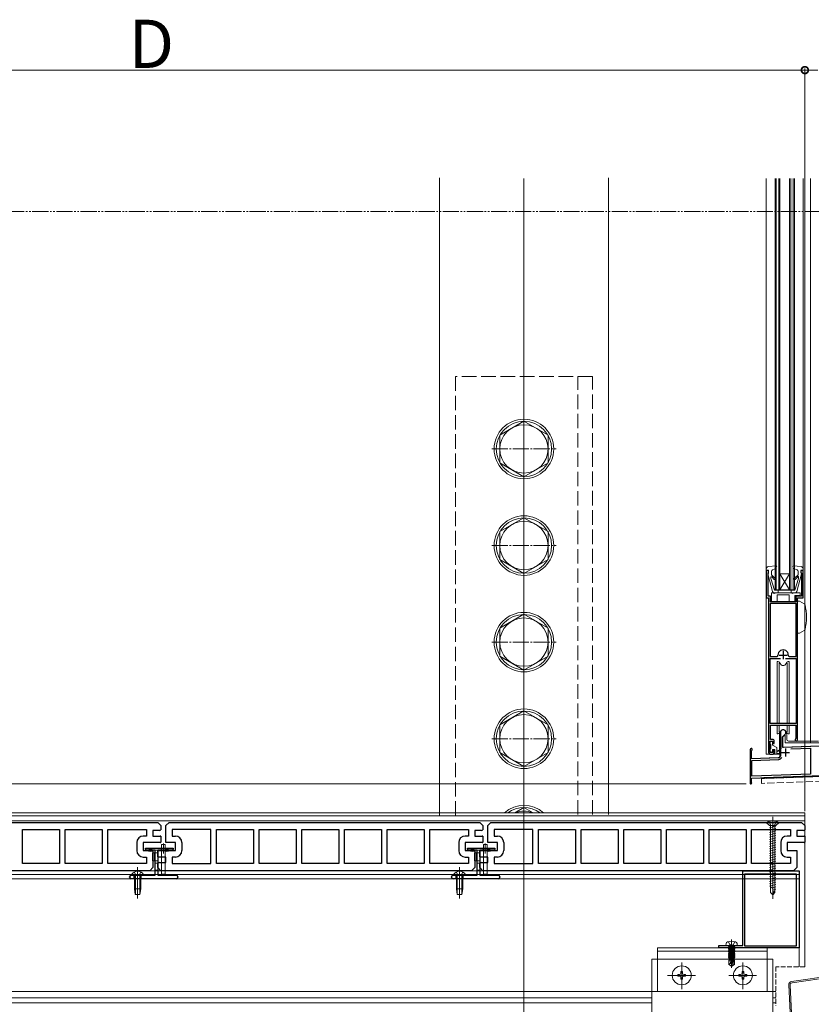
# Model space of a CAD drawing. Extents: x 0 to 4110, y 0 to 6413.
# Drawn here: x 2805 to 3297, y 3028 to 3639 of the extents above; entities that cross this region are included whole.
import ezdxf

# ---------------------------------------------------------------- set-up
doc = ezdxf.new("R2010")
doc.units = 0
for name, pattern in [('YCENTER_1', [13, 10, -1, 1, -1]), ('YDIVIDE_1', [15, 10, -1, 1, -1, 1, -1]), ('YHIDDEN_1', [4, 3, -1])]:
    doc.linetypes.add(name, pattern=pattern)
for name, color, linetype, lineweight in [('YKK_11', 7, 'CONTINUOUS', 30), ('YKK_12', 2, 'CONTINUOUS', 13), ('YKK_13', 4, 'CONTINUOUS', 13), ('YKK_D', 6, 'CONTINUOUS', 13), ('YSS_K', 3, 'CONTINUOUS', 13)]:
    doc.layers.add(name, color=color, linetype=linetype, lineweight=lineweight)
doc.styles.get("Standard").update_dxf_attribs({"font": 'txt', "bigfont": 'BIGFONT'})

msp = doc.modelspace()

# ---------------------------------------------------------------- linework, layer by layer
at = {"layer": 'YKK_11', "color": 0, "linetype": 'ByBlock', "lineweight": -2, "ltscale": 0.5}
for p, q in [((3270, 3297.24), (3268.5, 3297.24)), ((3268.5, 3297.24), (3268.5, 3280.24)), ((3270, 3296.04), (3270, 3297.24)), ((3291.5, 3297.24), (3290, 3297.24)), ((3290, 3297.24), (3290, 3296.04)), ((3291.5, 3280.24), (3291.5, 3297.24)), ((3269.6, 3295.55), (3269.76, 3295.75)), ((3269.6, 3281.34), (3269.6, 3295.55)), ((3269.76, 3295.75), (3270, 3296.04)), ((3290, 3296.04), (3290.24, 3295.75)), ((3290.24, 3295.75), (3290.4, 3295.55)), ((3290.4, 3295.55), (3290.4, 3281.34)), ((3268.5, 3280.24), (3270, 3280.24)), ((3271.1, 3281.34), (3269.6, 3281.34)), ((3270, 3280.24), (3270, 3184.24)), ((3271.1, 3277.74), (3271.1, 3281.34)), ((3290.4, 3281.34), (3286.9, 3281.34)), ((3286.9, 3281.34), (3286.9, 3277.74)), ((3288, 3192.04), (3288, 3280.24)), ((3288, 3280.24), (3291.5, 3280.24)), ((3287, 3276.74), (3271, 3276.74)), ((3271, 3276.74), (3271, 3243.74)), ((3286.9, 3277.74), (3271.1, 3277.74)), ((3287, 3243.74), (3287, 3276.74)), ((3287, 3243.74), (3287, 3276.74)), ((3271, 3243.74), (3275, 3243.74)), ((3271, 3202.24), (3271, 3242.64)), ((3271, 3242.64), (3277.45, 3242.64)), ((3280.55, 3242.64), (3287, 3242.64)), ((3280.55, 3242.64), (3287, 3242.64)), ((3282.99, 3243.74), (3287, 3243.74)), ((3287, 3242.64), (3287, 3202.24)), ((3287, 3202.24), (3271, 3202.24)), ((3271.1, 3192.24), (3271.1, 3201.24)), ((3271.1, 3201.24), (3286.9, 3201.24)), ((3286.9, 3201.24), (3286.9, 3192.96)), ((3277.3, 3196.54), (3277.3, 3191.5)), ((3278.6, 3193.94), (3280.7, 3196.04)), ((3278.6, 3187.29), (3278.6, 3193.94)), ((3280.7, 3196.04), (3280.7, 3196.54)), ((3271, 3184.24), (3271, 3191.24)), ((3271, 3191.24), (3272.5, 3191.24)), ((3272.5, 3192.24), (3271.1, 3192.24)), ((3272.5, 3191.24), (3272.5, 3189.74)), ((3272.5, 3189.74), (3273.5, 3189.74)), ((3273.5, 3189.74), (3273.5, 3191.24)), ((3277.3, 3191.5), (3277.42, 3191.32)), ((3277.42, 3190.77), (3277.3, 3190.58)), ((3277.3, 3190.58), (3277.3, 3181.86)), ((3277.42, 3191.32), (3277.42, 3190.77)), ((3307.57, 3188.3), (3278.6, 3187.29)), ((3283.81, 3186.47), (3296, 3186.89)), ((3283.81, 3186.47), (3296, 3186.89)), ((3286.9, 3192.96), (3286.76, 3192.71)), ((3296, 3186.89), (3296, 3170.65)), ((3258.5, 3186.04), (3258.5, 3165.24)), ((3259.4, 3185.18), (3259.55, 3185.44)), ((3259.4, 3180.27), (3259.4, 3185.18)), ((3276.33, 3180.87), (3259.4, 3180.27)), ((3272.5, 3184.24), (3271, 3184.24)), ((3271, 3183.24), (3272.5, 3183.24)), ((3273.5, 3185.74), (3272.5, 3185.74)), ((3272.5, 3185.74), (3272.5, 3184.24)), ((3273.5, 3184.24), (3273.5, 3185.74)), ((3259.5, 3179.28), (3276.37, 3179.87)), ((3259.5, 3169.38), (3259.5, 3179.28)), ((3259.4, 3168.27), (3330.5, 3170.76)), ((3296, 3170.65), (3259.5, 3169.38)), ((3259.4, 3165.63), (3259.4, 3168.27)), ((3259.44, 3165.48), (3259.4, 3165.63)), ((2697.5, 3140.74), (2890.5, 3140.74)), ((2890.5, 3140.74), (2892.5, 3138.74)), ((2892.5, 3138.74), (2892.5, 3136.12)), ((2895.5, 3138.74), (2897.5, 3140.74)), ((2895.5, 3128.24), (2895.5, 3138.74)), ((2897.5, 3140.74), (3090.5, 3140.74)), ((3090.5, 3140.74), (3092.5, 3138.74)), ((3092.5, 3138.74), (3092.5, 3136.12)), ((3095.5, 3138.74), (3097.5, 3140.74)), ((3095.5, 3128.24), (3095.5, 3138.74)), ((3097.5, 3140.74), (3290.5, 3140.74)), ((3290.5, 3140.74), (3292.5, 3138.74)), ((3292.5, 3138.74), (3292.5, 3136.12)), ((2806.45, 3115.24), (2806.45, 3136.24)), ((2806.45, 3136.24), (2829.55, 3136.24)), ((2829.55, 3136.24), (2829.55, 3115.24)), ((2832.95, 3115.24), (2832.95, 3136.24)), ((2832.95, 3136.24), (2856.05, 3136.24)), ((2856.05, 3136.24), (2856.05, 3115.24)), ((2859.45, 3115.24), (2859.45, 3136.24)), ((2859.45, 3136.24), (2883.5, 3136.24)), ((2883.5, 3132.24), (2881.5, 3132.24)), ((2883.5, 3136.24), (2883.5, 3132.24)), ((2891.5, 3135.74), (2887.5, 3135.74)), ((2887.5, 3135.74), (2887.5, 3132.24)), ((2887.5, 3132.24), (2892, 3132.24)), ((2892.5, 3132.11), (2892.5, 3128.38)), ((2923.55, 3136.24), (2899.5, 3136.24)), ((2899.5, 3136.24), (2899.5, 3132.24)), ((2923.55, 3136.24), (2899.5, 3136.24)), ((2899.5, 3132.24), (2901.5, 3132.24)), ((2923.55, 3115.24), (2923.55, 3136.24)), ((2926.95, 3115.24), (2926.95, 3136.24)), ((2926.95, 3136.24), (2950.05, 3136.24)), ((2950.05, 3136.24), (2950.05, 3115.24)), ((2953.45, 3115.24), (2953.45, 3136.24)), ((2953.45, 3136.24), (2976.55, 3136.24)), ((2976.55, 3136.24), (2976.55, 3115.24)), ((2979.95, 3115.24), (2979.95, 3136.24)), ((2979.95, 3136.24), (3003.05, 3136.24)), ((3003.05, 3136.24), (3003.05, 3115.24)), ((3006.45, 3115.24), (3006.45, 3136.24)), ((3006.45, 3136.24), (3029.55, 3136.24)), ((3029.55, 3136.24), (3029.55, 3115.24)), ((3032.95, 3115.24), (3032.95, 3136.24)), ((3032.95, 3136.24), (3056.05, 3136.24)), ((3056.05, 3136.24), (3056.05, 3115.24)), ((3059.45, 3115.24), (3059.45, 3136.24)), ((3059.45, 3136.24), (3083.5, 3136.24)), ((3083.5, 3132.24), (3081.5, 3132.24)), ((3083.5, 3136.24), (3083.5, 3132.24)), ((3091.5, 3135.74), (3087.5, 3135.74)), ((3087.5, 3135.74), (3087.5, 3132.24)), ((3087.5, 3132.24), (3092, 3132.24)), ((3092.5, 3132.11), (3092.5, 3128.38)), ((3123.55, 3136.24), (3099.5, 3136.24)), ((3099.5, 3136.24), (3099.5, 3132.24)), ((3123.55, 3136.24), (3099.5, 3136.24)), ((3099.5, 3132.24), (3101.5, 3132.24)), ((3123.55, 3115.24), (3123.55, 3136.24)), ((3126.95, 3115.24), (3126.95, 3136.24)), ((3126.95, 3136.24), (3150.05, 3136.24)), ((3150.05, 3136.24), (3150.05, 3115.24)), ((3153.45, 3115.24), (3153.45, 3136.24)), ((3153.45, 3136.24), (3176.55, 3136.24)), ((3176.55, 3136.24), (3176.55, 3115.24)), ((3179.95, 3115.24), (3179.95, 3136.24)), ((3179.95, 3136.24), (3203.05, 3136.24)), ((3203.05, 3136.24), (3203.05, 3115.24)), ((3206.45, 3115.24), (3206.45, 3136.24)), ((3206.45, 3136.24), (3229.55, 3136.24)), ((3229.55, 3136.24), (3229.55, 3115.24)), ((3232.95, 3115.24), (3232.95, 3136.24)), ((3232.95, 3136.24), (3256.05, 3136.24)), ((3256.05, 3136.24), (3256.05, 3115.24)), ((3259.45, 3115.24), (3259.45, 3136.24)), ((3259.45, 3136.24), (3283.5, 3136.24)), ((3283.5, 3132.24), (3281.5, 3132.24)), ((3283.5, 3136.24), (3283.5, 3132.24)), ((3291.5, 3135.74), (3287.5, 3135.74)), ((3287.5, 3135.74), (3287.5, 3132.24)), ((3287.5, 3132.24), (3292, 3132.24)), ((3292.5, 3132.11), (3292.5, 3128.38)), ((2877.5, 3128.24), (2877.5, 3123.24)), ((2892, 3128.24), (2881.5, 3128.24)), ((2881.5, 3128.24), (2881.5, 3123.24)), ((2901.5, 3128.24), (2895.5, 3128.24)), ((2901.5, 3123.24), (2901.5, 3128.24)), ((2905.5, 3128.24), (2905.5, 3123.24)), ((3077.5, 3128.24), (3077.5, 3123.24)), ((3092, 3128.24), (3081.5, 3128.24)), ((3081.5, 3128.24), (3081.5, 3123.24)), ((3101.5, 3128.24), (3095.5, 3128.24)), ((3101.5, 3123.24), (3101.5, 3128.24)), ((3105.5, 3128.24), (3105.5, 3123.24)), ((3277.5, 3128.24), (3277.5, 3123.24)), ((3292, 3128.24), (3281.5, 3128.24)), ((3281.5, 3128.24), (3281.5, 3123.24)), ((2881.5, 3123.24), (2887.5, 3123.24)), ((2887.5, 3123.24), (2887.5, 3112.74)), ((2890.5, 3119.38), (2890.5, 3123.11)), ((2891, 3123.24), (2901.5, 3123.24)), ((3081.5, 3123.24), (3087.5, 3123.24)), ((3087.5, 3123.24), (3087.5, 3112.74)), ((3090.5, 3119.38), (3090.5, 3123.11)), ((3091, 3123.24), (3101.5, 3123.24)), ((3281.5, 3123.24), (3287.5, 3123.24)), ((3287.5, 3123.24), (3287.5, 3112.74)), ((2829.55, 3115.24), (2806.45, 3115.24)), ((2829.55, 3115.24), (2806.45, 3115.24)), ((2856.05, 3115.24), (2832.95, 3115.24)), ((2856.05, 3115.24), (2832.95, 3115.24)), ((2883.5, 3115.24), (2859.45, 3115.24)), ((2883.5, 3115.24), (2859.45, 3115.24)), ((2881.5, 3119.24), (2883.5, 3119.24)), ((2883.5, 3119.24), (2883.5, 3115.24)), ((2890.5, 3112.74), (2890.5, 3115.36)), ((2895.5, 3119.24), (2891, 3119.24)), ((2891.5, 3115.74), (2895.5, 3115.74)), ((2895.5, 3115.74), (2895.5, 3119.24)), ((2901.5, 3119.24), (2899.5, 3119.24)), ((2899.5, 3119.24), (2899.5, 3115.24)), ((2899.5, 3115.24), (2923.55, 3115.24)), ((2950.05, 3115.24), (2926.95, 3115.24)), ((2950.05, 3115.24), (2926.95, 3115.24)), ((2976.55, 3115.24), (2953.45, 3115.24)), ((2976.55, 3115.24), (2953.45, 3115.24)), ((3003.05, 3115.24), (2979.95, 3115.24)), ((3003.05, 3115.24), (2979.95, 3115.24)), ((3029.55, 3115.24), (3006.45, 3115.24)), ((3029.55, 3115.24), (3006.45, 3115.24)), ((3056.05, 3115.24), (3032.95, 3115.24)), ((3056.05, 3115.24), (3032.95, 3115.24)), ((3083.5, 3115.24), (3059.45, 3115.24)), ((3083.5, 3115.24), (3059.45, 3115.24)), ((3081.5, 3119.24), (3083.5, 3119.24)), ((3083.5, 3119.24), (3083.5, 3115.24)), ((3090.5, 3112.74), (3090.5, 3115.36)), ((3095.5, 3119.24), (3091, 3119.24)), ((3091.5, 3115.74), (3095.5, 3115.74)), ((3095.5, 3115.74), (3095.5, 3119.24)), ((3101.5, 3119.24), (3099.5, 3119.24)), ((3099.5, 3119.24), (3099.5, 3115.24)), ((3099.5, 3115.24), (3123.55, 3115.24)), ((3150.05, 3115.24), (3126.95, 3115.24)), ((3150.05, 3115.24), (3126.95, 3115.24)), ((3176.55, 3115.24), (3153.45, 3115.24)), ((3176.55, 3115.24), (3153.45, 3115.24)), ((3203.05, 3115.24), (3179.95, 3115.24)), ((3203.05, 3115.24), (3179.95, 3115.24)), ((3229.55, 3115.24), (3206.45, 3115.24)), ((3229.55, 3115.24), (3206.45, 3115.24)), ((3256.05, 3115.24), (3232.95, 3115.24)), ((3256.05, 3115.24), (3232.95, 3115.24)), ((3283.5, 3115.24), (3259.45, 3115.24)), ((3283.5, 3115.24), (3259.45, 3115.24)), ((3281.5, 3119.24), (3283.5, 3119.24)), ((3283.5, 3119.24), (3283.5, 3115.24)), ((2885.5, 3110.74), (2692.5, 3110.74)), ((2887.5, 3112.74), (2885.5, 3110.74)), ((2892.5, 3110.74), (2890.5, 3112.74)), ((3085.5, 3110.74), (2892.5, 3110.74)), ((3087.5, 3112.74), (3085.5, 3110.74)), ((3092.5, 3110.74), (3090.5, 3112.74)), ((3285.5, 3110.74), (3092.5, 3110.74)), ((3254, 3064.34), (3254, 3110.74)), ((3254, 3110.74), (3289, 3110.74)), ((3255.2, 3063.94), (3255.2, 3108.74)), ((3255.2, 3108.74), (3287, 3108.74)), ((3287.5, 3112.74), (3285.5, 3110.74)), ((3287, 3108.74), (3287, 3063.94)), ((3287, 3108.74), (3287, 3063.94)), ((3289, 3110.74), (3289, 3062.74)), ((3239, 3062.74), (3239, 3064.34)), ((3239, 3064.34), (3254, 3064.34)), ((3289, 3062.74), (3239, 3062.74)), ((3287, 3063.94), (3255.2, 3063.94))]:
    msp.add_line(p, q, dxfattribs=at)
at = {"layer": 'YKK_11', "color": 2, "ltscale": 0.5}
for p, q in [((3276.5, 3244.74), (3281.5, 3244.74)), ((3279, 3247.24), (3279, 3242.24)), ((3278, 3184.24), (3283, 3184.24)), ((3280.5, 3186.74), (3280.5, 3181.74))]:
    msp.add_line(p, q, dxfattribs=at)
at = {"layer": 'YKK_11'}
for p, q in [((2883, 3123.94), (2883, 3124.74)), ((2883, 3124.74), (2900, 3124.74)), ((2883.5, 3123.44), (2883, 3123.94)), ((2889, 3123.44), (2883.5, 3123.44)), ((2889, 3107.94), (2889, 3123.44)), ((2899.5, 3123.44), (2890.5, 3123.44)), ((2890.5, 3123.44), (2890.5, 3107.94)), ((2900, 3123.94), (2899.5, 3123.44)), ((2900, 3124.74), (2900, 3123.94)), ((3083, 3123.94), (3083, 3124.74)), ((3083, 3124.74), (3100, 3124.74)), ((3083.5, 3123.44), (3083, 3123.94)), ((3089, 3123.44), (3083.5, 3123.44)), ((3089, 3107.94), (3089, 3123.44)), ((3099.5, 3123.44), (3090.5, 3123.44)), ((3090.5, 3123.44), (3090.5, 3107.94)), ((3100, 3123.94), (3099.5, 3123.44)), ((3100, 3124.74), (3100, 3123.94)), ((2874, 3107.94), (2889, 3107.94)), ((2890.5, 3107.94), (2902, 3107.94)), ((3074, 3107.94), (3089, 3107.94)), ((3090.5, 3107.94), (3102, 3107.94)), ((2873, 3106.74), (2873, 3106.94)), ((2902, 3105.74), (2874, 3105.74)), ((2903, 3106.94), (2903, 3106.74)), ((3073, 3106.74), (3073, 3106.94)), ((3102, 3105.74), (3074, 3105.74)), ((3103, 3106.94), (3103, 3106.74))]:
    msp.add_line(p, q, dxfattribs=at)
at = {"layer": 'YKK_11', "color": 0, "linetype": 'ByBlock', "lineweight": -2, "ltscale": 0.5}
for centre, radius, start, end in [((3275, 3244.54), 0.8, 269.99995, 2.86627), ((3279, 3244.74), 3.2, 357.13372, 182.8663), ((3282.99, 3244.54), 0.8, 177.1337, 270.00002), ((3279, 3196.54), 1.7, 0.0005, 180.00098), ((3272.5, 3191.24), 1, 359.99955, 90.00045), ((3287.2, 3192.04), 0.8, 123.05624, 359.99904), ((3259.2, 3186.04), 0.7, 300.00007, 179.99995), ((3271, 3184.24), 1, 180.00001, 269.99999), ((3272.5, 3184.24), 1, 270.00001, 359.99913), ((3276.3, 3181.86), 1, 271.99992, 359.99994), ((3276.3, 3181.86), 2, 271.99997, 337.82085), ((3259, 3165.24), 0.5, 179.99999, 28.95506), ((2881.5, 3128.24), 4, 90.00001, 179.99999), ((2891.5, 3137.24), 1.5, 269.99999, 311.81032), ((2892, 3131.24), 1, 59.99995, 89.99996), ((2901.5, 3128.24), 4, 0.00001, 89.99999), ((3081.5, 3128.24), 4, 90.00001, 179.99999), ((3091.5, 3137.24), 1.5, 269.99999, 311.81032), ((3092, 3131.24), 1, 59.99995, 89.99996), ((3101.5, 3128.24), 4, 0.00001, 89.99999), ((3281.5, 3128.24), 4, 90.00001, 179.99999), ((3291.5, 3137.24), 1.5, 269.99999, 311.81032), ((3292, 3131.24), 1, 59.99995, 89.99996), ((2892, 3129.24), 1, 270.00004, 300.00005), ((3092, 3129.24), 1, 270.00004, 300.00005), ((3292, 3129.24), 1, 270.00004, 300.00005), ((2881.5, 3123.24), 4, 180.00001, 269.99999), ((2891, 3122.24), 1, 90.00004, 120.00005), ((2901.5, 3123.24), 4, 270.00001, 359.99999), ((3081.5, 3123.24), 4, 180.00001, 269.99999), ((3091, 3122.24), 1, 90.00004, 120.00005), ((3101.5, 3123.24), 4, 270.00001, 359.99999), ((3281.5, 3123.24), 4, 180.00001, 269.99999), ((2891, 3120.24), 1, 239.99995, 269.99996), ((2891.5, 3114.24), 1.5, 89.99999, 131.81032), ((3091, 3120.24), 1, 239.99995, 269.99996), ((3091.5, 3114.24), 1.5, 89.99999, 131.81032)]:
    msp.add_arc(centre, radius, start, end, dxfattribs=at)
at = {"layer": 'YKK_11'}
for centre, start, end in [((2874, 3106.94), 90, 180), ((2902, 3106.94), 0, 90), ((3074, 3106.94), 90, 180), ((3102, 3106.94), 360, 90), ((2874, 3106.74), 180, 270), ((2902, 3106.74), 270, 360), ((3074, 3106.74), 180, 270), ((3102, 3106.74), 270, 360)]:
    msp.add_arc(centre, 1, start, end, dxfattribs=at)
at = {"layer": 'YKK_12'}
for p, q in [((3065.5, 3541.17), (3065.5, 3144.74)), ((3170.5, 3541.17), (3170.5, 3145.76)), ((2496.5, 3146.74), (3292.5, 3146.74)), ((2498.5, 3144.74), (3292.5, 3144.74)), ((3292.5, 3146.74), (3292.5, 3110.74)), ((2496.5, 3141.74), (3292.5, 3141.74)), ((3289, 3110.74), (2499, 3110.74)), ((3289, 3110.74), (3203, 3110.74)), ((3292.5, 3051.1), (3292.5, 3110.74)), ((2643.38, 3031.74), (3197.5, 3031.74)), ((2644.07, 3028.74), (3197.5, 3028.74)), ((3272.5, 3031.74), (3274.5, 3031.74)), ((3272.5, 3028.74), (3274.5, 3028.74))]:
    msp.add_line(p, q, dxfattribs=at)
at = {"layer": 'YKK_12', "ltscale": 10}
msp.add_line((3118, 3540.74), (3118, 2607.74), dxfattribs=at)
at = {"layer": 'YKK_12', "linetype": 'Continuous', "ltscale": 1.5}
for p, q in [((3268.5, 3540.74), (3268.5, 3183.24)), ((3274, 3285.24), (3274, 3540.74)), ((3274.7, 3285.24), (3274.7, 3540.74)), ((3276.3, 3285.24), (3276.3, 3540.74)), ((3277, 3285.24), (3277, 3540.74)), ((3283, 3285.24), (3283, 3540.74)), ((3283.7, 3285.24), (3283.7, 3540.74)), ((3285.3, 3285.24), (3285.3, 3540.74)), ((3286, 3285.24), (3286, 3540.74)), ((3291.5, 3540.74), (3291.5, 3298.14)), ((3295.9, 3540.74), (3295.9, 3191.24)), ((3277, 3285.24), (3283, 3295.24)), ((3277, 3295.24), (3283, 3295.24)), ((3283, 3285.24), (3277, 3295.24)), ((3274, 3285.24), (3286, 3285.24)), ((3276.9, 3187.45), (3277.3, 3187.46)), ((3276.9, 3182.05), (3276.9, 3187.45)), ((3278.6, 3187.5), (3278.86, 3187.51)), ((3287.2, 3191.24), (3301.01, 3191.24)), ((3296, 3191.24), (3296, 3190.24)), ((3259.4, 3180.47), (3275.93, 3181.05)), ((3268.5, 3183.24), (3271, 3183.24))]:
    msp.add_line(p, q, dxfattribs=at)
at = {"layer": 'YKK_12', "linetype": 'YDIVIDE_1'}
msp.add_line((2452.58, 3520.33), (3495.91, 3520.33), dxfattribs=at)
at = {"layer": 'YKK_12', "linetype": 'YHIDDEN_1'}
for p, q in [((3274.5, 3051.1), (3274.5, 3026.74)), ((3292.5, 3051.1), (3274.5, 3051.1))]:
    msp.add_line(p, q, dxfattribs=at)
at = {"layer": 'YKK_12', "linetype": 'Continuous', "ltscale": 1.5}
msp.add_arc((3275.9, 3182.05), 1, 271.99996, 0, dxfattribs=at)
at = {"layer": 'YKK_13', "linetype": 'YHIDDEN_1', "ltscale": 3}
for p, q in [((3160.5, 3417.74), (3075.5, 3417.74)), ((3075.5, 3144.84), (3075.5, 3417.74)), ((3151.5, 3145.57), (3151.5, 3417.74)), ((3160.5, 3145.66), (3160.5, 3417.74))]:
    msp.add_line(p, q, dxfattribs=at)
at = {"layer": 'YKK_13', "linetype": 'YCENTER_1'}
for p, q in [((3118, 3350.42), (3118, 3395.06)), ((3098, 3372.74), (3138, 3372.74)), ((3118, 3290.42), (3118, 3335.06)), ((3098, 3312.74), (3138, 3312.74)), ((3118, 3230.42), (3118, 3275.06)), ((3098, 3252.74), (3138, 3252.74)), ((3118, 3170.42), (3118, 3215.06)), ((3098, 3192.74), (3138, 3192.74))]:
    msp.add_line(p, q, dxfattribs=at)
at = {"layer": 'YKK_13'}
for p, q in [((3103, 3381.4), (3118, 3390.06)), ((3133, 3381.4), (3118, 3390.06)), ((3103, 3364.08), (3103, 3381.4)), ((3133, 3364.08), (3133, 3381.4)), ((3118, 3355.42), (3103, 3364.08)), ((3118, 3355.42), (3133, 3364.08)), ((3103, 3321.4), (3118, 3330.06)), ((3133, 3321.4), (3118, 3330.06)), ((3103, 3304.08), (3103, 3321.4)), ((3133, 3304.08), (3133, 3321.4)), ((3118, 3295.42), (3103, 3304.08)), ((3118, 3295.42), (3133, 3304.08)), ((3103, 3261.4), (3118, 3270.06)), ((3133, 3261.4), (3118, 3270.06)), ((3103, 3244.08), (3103, 3261.4)), ((3133, 3244.08), (3133, 3261.4)), ((3118, 3235.42), (3103, 3244.08)), ((3118, 3235.42), (3133, 3244.08)), ((3103, 3201.4), (3118, 3210.06)), ((3133, 3201.4), (3118, 3210.06)), ((3103, 3184.08), (3103, 3201.4)), ((3133, 3184.08), (3133, 3201.4)), ((3118, 3175.42), (3103, 3184.08)), ((3118, 3175.42), (3133, 3184.08)), ((3112.25, 3146.74), (3118, 3150.06)), ((3123.75, 3146.74), (3118, 3150.06)), ((3272.5, 3144.14), (3272.5, 3093.24)), ((3276.5, 3140.74), (3268.5, 3140.74)), ((3268.5, 3140.74), (3270.5, 3138.74)), ((3270.2, 3141.35), (3271.35, 3139)), ((3270.5, 3138.74), (3274.5, 3138.74)), ((3270.56, 3138.74), (3270.5, 3138.73)), ((3274.5, 3138.35), (3270.5, 3137.28)), ((3271.1, 3138.74), (3271.1, 3097.14)), ((3271.35, 3139), (3272.5, 3138.39)), ((3273.65, 3139), (3272.5, 3138.39)), ((3274.8, 3141.35), (3273.65, 3139)), ((3273.9, 3138.74), (3273.9, 3097.14)), ((3276.5, 3140.74), (3274.5, 3138.74)), ((3274.5, 3136.9), (3270.5, 3135.83)), ((3274.5, 3135.45), (3270.5, 3134.38)), ((3274.5, 3134), (3270.5, 3132.93)), ((3274.5, 3132.55), (3270.5, 3131.48)), ((2892.77, 3127.04), (2895.22, 3127.04)), ((2892.77, 3108.54), (2892.77, 3127.04)), ((2894, 3127.54), (2894, 3121.34)), ((2895.22, 3108.54), (2895.22, 3127.04)), ((3092.77, 3127.04), (3095.22, 3127.04)), ((3092.77, 3108.54), (3092.77, 3127.04)), ((3094, 3127.54), (3094, 3121.34)), ((3095.22, 3108.54), (3095.22, 3127.04)), ((3274.5, 3131.1), (3270.5, 3130.03)), ((3274.5, 3129.65), (3270.5, 3128.58)), ((3274.5, 3128.2), (3270.5, 3127.13)), ((3274.5, 3126.75), (3270.5, 3125.68)), ((2889, 3121.94), (2887.2, 3121.94)), ((2887.2, 3121.94), (2887.2, 3116.94)), ((2888.5, 3121.94), (2888.5, 3116.94)), ((2890.8, 3123.44), (2888.7, 3123.44)), ((2890.5, 3121.94), (2889, 3121.94)), ((2892.65, 3123.44), (2892.65, 3124.74)), ((2895.35, 3123.44), (2895.35, 3124.74)), ((3089, 3121.94), (3087.2, 3121.94)), ((3087.2, 3121.94), (3087.2, 3116.94)), ((3088.5, 3121.94), (3088.5, 3116.94)), ((3090.8, 3123.44), (3088.7, 3123.44)), ((3090.5, 3121.94), (3089, 3121.94)), ((3092.65, 3123.44), (3092.65, 3124.74)), ((3095.35, 3123.44), (3095.35, 3124.74)), ((3274.5, 3125.3), (3270.5, 3124.23)), ((3274.5, 3123.85), (3270.5, 3122.78)), ((3274.5, 3122.4), (3270.5, 3121.33)), ((3274.5, 3120.96), (3270.5, 3119.88)), ((2889, 3116.94), (2887.2, 3116.94)), ((2890.5, 3116.94), (2889, 3116.94)), ((2890.5, 3115.44), (2889, 3115.44)), ((3089, 3116.94), (3087.2, 3116.94)), ((3090.5, 3116.94), (3089, 3116.94)), ((3090.5, 3115.44), (3089, 3115.44)), ((3274.5, 3119.51), (3270.5, 3118.43)), ((3274.5, 3118.06), (3270.5, 3116.98)), ((3274.5, 3116.61), (3270.5, 3115.54)), ((3274.5, 3115.16), (3270.5, 3114.09)), ((3274.5, 3113.71), (3270.5, 3112.64)), ((2497.5, 3108.44), (3113.75, 3108.44)), ((3097.5, 3110.74), (2499, 3110.74)), ((3097.5, 3108.44), (2499, 3108.44)), ((3097.5, 3108.44), (2513.75, 3108.44)), ((2874.25, 3108.45), (2874.25, 3107.94)), ((2874.25, 3108.45), (2881.75, 3108.45)), ((2874.25, 3107.94), (2881.75, 3107.94)), ((2875.75, 3107.94), (2875.75, 3105.74)), ((2875.95, 3109.95), (2876.85, 3108.1)), ((2876, 3107.94), (2876, 3099.44)), ((2876.6, 3107.94), (2876.6, 3095.94)), ((2876.85, 3108.1), (2878, 3107.49)), ((2878, 3112.94), (2878, 3093.44)), ((2879.14, 3108.1), (2878, 3107.49)), ((2880.05, 3109.95), (2879.14, 3108.1)), ((2879.4, 3107.94), (2879.4, 3095.94)), ((2880, 3107.94), (2880, 3099.44)), ((2880.25, 3107.94), (2880.25, 3105.74)), ((2881.75, 3108.45), (2881.75, 3107.94)), ((2889, 3111.04), (2890.5, 3111.04)), ((2892.77, 3108.54), (2895.22, 3108.54)), ((2892.77, 3108.54), (2893.27, 3108.04)), ((2895.22, 3108.54), (2894.72, 3108.04)), ((3074.25, 3108.45), (3074.25, 3107.94)), ((3074.25, 3108.45), (3081.75, 3108.45)), ((3074.25, 3107.94), (3081.75, 3107.94)), ((3075.75, 3107.94), (3075.75, 3105.74)), ((3075.95, 3109.95), (3076.85, 3108.1)), ((3076, 3107.94), (3076, 3099.44)), ((3076.6, 3107.94), (3076.6, 3095.94)), ((3076.85, 3108.1), (3078, 3107.49)), ((3078, 3112.94), (3078, 3093.44)), ((3079.14, 3108.1), (3078, 3107.49)), ((3080.05, 3109.95), (3079.14, 3108.1)), ((3079.4, 3107.94), (3079.4, 3095.94)), ((3080, 3107.94), (3080, 3099.44)), ((3080.25, 3107.94), (3080.25, 3105.74)), ((3081.75, 3108.45), (3081.75, 3107.94)), ((3089, 3111.04), (3090.5, 3111.04)), ((3092.77, 3108.54), (3095.22, 3108.54)), ((3092.77, 3108.54), (3093.27, 3108.04)), ((3095.22, 3108.54), (3094.72, 3108.04)), ((3289, 3108.44), (3097.5, 3108.44)), ((3274.5, 3112.26), (3270.5, 3111.19)), ((3274.5, 3110.81), (3270.5, 3109.74)), ((3274.5, 3109.36), (3270.5, 3108.29)), ((3274.5, 3107.91), (3270.5, 3106.84)), ((3289, 3110.74), (3289, 3051.1)), ((3289, 3105.74), (2499, 3105.74)), ((3274.5, 3106.46), (3270.5, 3105.39)), ((3274.5, 3105.01), (3270.5, 3103.94)), ((3274.5, 3103.56), (3270.5, 3102.49)), ((3274.5, 3102.11), (3270.5, 3101.04)), ((2876, 3099.44), (2880, 3099.44)), ((2876.55, 3095.94), (2876, 3099.44)), ((2876.55, 3095.94), (2879.45, 3095.94)), ((2879.45, 3095.94), (2880, 3099.44)), ((3076, 3099.44), (3080, 3099.44)), ((3076.55, 3095.94), (3076, 3099.44)), ((3076.55, 3095.94), (3079.45, 3095.94)), ((3079.45, 3095.94), (3080, 3099.44)), ((3271.1, 3097.14), (3272.5, 3095.74)), ((3274.5, 3100.66), (3272.2, 3100.05)), ((3274.5, 3099.21), (3272.5, 3098.68)), ((3273.9, 3098.14), (3272.5, 3096.74)), ((3273.9, 3097.14), (3272.5, 3095.74)), ((3243.5, 3064.34), (3243.6, 3065.46)), ((3244.95, 3066.71), (3245.85, 3064.89)), ((3245.85, 3064.89), (3247, 3064.28)), ((3247, 3068.1), (3247, 3050.42)), ((3248.14, 3064.89), (3247, 3064.28)), ((3249.05, 3066.71), (3248.14, 3064.89)), ((3250.5, 3064.34), (3250.4, 3065.46)), ((3201, 3035.74), (3201, 3062.74)), ((3201, 3062.74), (3269, 3062.74)), ((3269, 3060.74), (3201, 3060.74)), ((3250.5, 3064.34), (3243.5, 3064.34)), ((3248.98, 3063.64), (3245.02, 3063.64)), ((3245.02, 3063.64), (3245.02, 3063.56)), ((3245.02, 3063.56), (3245.51, 3063.64)), ((3248.49, 3063.64), (3245.02, 3063.03)), ((3245.02, 3063.56), (3245.4, 3063.34)), ((3245.02, 3062.86), (3248.98, 3063.56)), ((3245.02, 3063.03), (3245.4, 3063.25)), ((3248.98, 3063.03), (3245.02, 3062.33)), ((3245.02, 3063.03), (3245.02, 3062.86)), ((3245.02, 3062.16), (3248.98, 3062.86)), ((3245.02, 3062.86), (3245.4, 3062.64)), ((3245.02, 3062.33), (3245.4, 3062.55)), ((3248.98, 3062.33), (3245.02, 3061.63)), ((3245.02, 3062.33), (3245.02, 3062.16)), ((3245.02, 3061.46), (3248.98, 3062.16)), ((3245.02, 3062.16), (3245.4, 3061.94)), ((3245.02, 3061.63), (3245.4, 3061.85)), ((3248.98, 3061.63), (3245.02, 3060.93)), ((3245.02, 3061.63), (3245.02, 3061.46)), ((3245.02, 3060.76), (3248.98, 3061.46)), ((3245.02, 3061.46), (3245.4, 3061.24)), ((3245.02, 3060.93), (3245.4, 3061.15)), ((3245.02, 3060.93), (3245.02, 3060.76)), ((3248.98, 3060.93), (3245.02, 3060.23)), ((3245.02, 3060.76), (3245.4, 3060.54)), ((3245.02, 3060.06), (3248.98, 3060.76)), ((3245.02, 3060.23), (3245.4, 3060.45)), ((3245.02, 3060.23), (3245.02, 3060.06)), ((3248.98, 3060.23), (3245.02, 3059.53)), ((3245.02, 3060.06), (3245.4, 3059.84)), ((3245.02, 3059.36), (3248.98, 3060.06)), ((3245.02, 3059.53), (3245.4, 3059.75)), ((3245.02, 3059.53), (3245.02, 3059.36)), ((3248.98, 3059.53), (3245.02, 3058.83)), ((3245.02, 3059.36), (3245.4, 3059.14)), ((3245.02, 3058.66), (3248.98, 3059.36)), ((3245.02, 3058.83), (3245.4, 3059.05)), ((3245.02, 3058.83), (3245.02, 3058.66)), ((3248.98, 3058.83), (3245.02, 3058.13)), ((3245.02, 3058.66), (3245.4, 3058.44)), ((3245.02, 3057.96), (3248.98, 3058.66)), ((3245.27, 3063.84), (3245.27, 3063.64)), ((3246.8, 3063.64), (3245.4, 3063.34)), ((3245.4, 3063.25), (3247.2, 3063.64)), ((3245.4, 3063.25), (3245.4, 3063.34)), ((3248.6, 3063.34), (3245.4, 3062.64)), ((3245.4, 3062.55), (3248.6, 3063.25)), ((3248.6, 3062.64), (3245.4, 3061.94)), ((3245.4, 3062.55), (3245.4, 3062.64)), ((3245.4, 3061.85), (3248.6, 3062.55)), ((3248.6, 3061.94), (3245.4, 3061.24)), ((3245.4, 3061.85), (3245.4, 3061.94)), ((3245.4, 3061.15), (3248.6, 3061.85)), ((3245.4, 3061.15), (3245.4, 3061.24)), ((3248.6, 3061.24), (3245.4, 3060.54)), ((3245.4, 3060.45), (3248.6, 3061.15)), ((3245.4, 3060.45), (3245.4, 3060.54)), ((3248.6, 3060.54), (3245.4, 3059.84)), ((3245.4, 3059.75), (3248.6, 3060.45)), ((3245.4, 3059.75), (3245.4, 3059.84)), ((3248.6, 3059.84), (3245.4, 3059.14)), ((3245.4, 3059.05), (3248.6, 3059.75)), ((3245.4, 3059.05), (3245.4, 3059.14)), ((3248.6, 3059.14), (3245.4, 3058.44)), ((3245.4, 3058.35), (3248.6, 3059.05)), ((3245.4, 3058.35), (3245.4, 3058.44)), ((3248.6, 3058.44), (3245.4, 3057.74)), ((3248.98, 3063.56), (3248.6, 3063.34)), ((3248.6, 3063.25), (3248.6, 3063.34)), ((3248.98, 3063.03), (3248.6, 3063.25)), ((3248.98, 3062.86), (3248.6, 3062.64)), ((3248.6, 3062.55), (3248.6, 3062.64)), ((3248.98, 3062.33), (3248.6, 3062.55)), ((3248.98, 3062.16), (3248.6, 3061.94)), ((3248.6, 3061.85), (3248.6, 3061.94)), ((3248.98, 3061.63), (3248.6, 3061.85)), ((3248.98, 3061.46), (3248.6, 3061.24)), ((3248.6, 3061.15), (3248.6, 3061.24)), ((3248.98, 3060.93), (3248.6, 3061.15)), ((3248.98, 3060.76), (3248.6, 3060.54)), ((3248.6, 3060.45), (3248.6, 3060.54)), ((3248.98, 3060.23), (3248.6, 3060.45)), ((3248.98, 3060.06), (3248.6, 3059.84)), ((3248.6, 3059.75), (3248.6, 3059.84)), ((3248.98, 3059.53), (3248.6, 3059.75)), ((3248.98, 3059.36), (3248.6, 3059.14)), ((3248.6, 3059.05), (3248.6, 3059.14)), ((3248.98, 3058.83), (3248.6, 3059.05)), ((3248.98, 3058.66), (3248.6, 3058.44)), ((3248.6, 3058.35), (3248.6, 3058.44)), ((3248.73, 3063.84), (3248.73, 3063.64)), ((3248.98, 3063.64), (3248.98, 3063.56)), ((3248.98, 3063.03), (3248.98, 3062.86)), ((3248.98, 3062.33), (3248.98, 3062.16)), ((3248.98, 3061.63), (3248.98, 3061.46)), ((3248.98, 3060.93), (3248.98, 3060.76)), ((3248.98, 3060.23), (3248.98, 3060.06)), ((3248.98, 3059.53), (3248.98, 3059.36)), ((3248.98, 3058.83), (3248.98, 3058.66)), ((3269, 3062.74), (3269, 3035.74)), ((3197.5, 3055.74), (3272.5, 3055.74)), ((3197.5, 3055.74), (3197.5, 3035.74)), ((3216, 3037.21), (3216, 3053.64)), ((3245.02, 3058.13), (3245.4, 3058.35)), ((3245.02, 3058.13), (3245.02, 3057.96)), ((3248.98, 3058.13), (3245.02, 3057.43)), ((3245.02, 3057.96), (3245.4, 3057.74)), ((3245.02, 3057.26), (3248.98, 3057.96)), ((3245.02, 3057.43), (3245.4, 3057.65)), ((3245.02, 3057.43), (3245.02, 3057.26)), ((3248.98, 3057.43), (3245.02, 3056.73)), ((3245.02, 3057.26), (3245.4, 3057.04)), ((3245.02, 3056.56), (3248.98, 3057.26)), ((3245.02, 3056.73), (3245.4, 3056.95)), ((3245.02, 3056.73), (3245.02, 3056.56)), ((3245.02, 3056.56), (3245.4, 3056.34)), ((3247.84, 3056.53), (3245.02, 3056.03)), ((3245.02, 3055.86), (3247.8, 3056.35)), ((3245.02, 3056.03), (3245.4, 3056.25)), ((3245.02, 3056.03), (3245.02, 3055.86)), ((3245.02, 3055.86), (3245.4, 3055.64)), ((3247.54, 3055.24), (3245.3, 3055.24)), ((3245.3, 3055.24), (3245.3, 3052.39)), ((3246.3, 3053.24), (3245.3, 3052.39)), ((3245.3, 3052.39), (3246.85, 3051.34)), ((3245.4, 3057.65), (3248.6, 3058.35)), ((3245.4, 3057.65), (3245.4, 3057.74)), ((3248.6, 3057.74), (3245.4, 3057.04)), ((3245.4, 3056.95), (3248.6, 3057.65)), ((3245.4, 3056.95), (3245.4, 3057.04)), ((3247.92, 3056.89), (3245.4, 3056.34)), ((3245.4, 3056.25), (3247.9, 3056.8)), ((3245.4, 3056.25), (3245.4, 3056.34)), ((3247.75, 3056.15), (3245.4, 3055.64)), ((3245.4, 3055.24), (3245.4, 3055.64)), ((3246.3, 3053.24), (3246.1, 3055.24)), ((3247, 3052.74), (3246.3, 3053.24)), ((3247, 3052.85), (3246.85, 3051.34)), ((3247.91, 3056.85), (3247, 3052.85)), ((3247, 3052.85), (3247, 3051.34)), ((3248.34, 3056.95), (3247.15, 3051.7)), ((3248.4, 3052.55), (3247.15, 3051.7)), ((3248.7, 3052.39), (3247.15, 3051.34)), ((3248.6, 3057.04), (3248.32, 3056.98)), ((3248.38, 3056.9), (3248.6, 3056.95)), ((3248.4, 3056.79), (3248.4, 3052.55)), ((3248.98, 3056.73), (3248.4, 3056.63)), ((3248.4, 3056.45), (3248.98, 3056.56)), ((3248.6, 3056.34), (3248.4, 3056.29)), ((3248.7, 3055.24), (3248.4, 3055.24)), ((3248.7, 3052.39), (3248.4, 3052.55)), ((3248.98, 3058.13), (3248.6, 3058.35)), ((3248.98, 3057.96), (3248.6, 3057.74)), ((3248.6, 3057.65), (3248.6, 3057.74)), ((3248.98, 3057.43), (3248.6, 3057.65)), ((3248.98, 3057.26), (3248.6, 3057.04)), ((3248.6, 3056.95), (3248.6, 3057.04)), ((3248.98, 3056.73), (3248.6, 3056.95)), ((3248.98, 3056.56), (3248.6, 3056.34)), ((3248.6, 3055.24), (3248.6, 3056.34)), ((3248.7, 3055.24), (3248.7, 3052.39)), ((3248.98, 3058.13), (3248.98, 3057.96)), ((3248.98, 3057.43), (3248.98, 3057.26)), ((3248.98, 3056.73), (3248.98, 3056.56)), ((3254, 3037.21), (3254, 3053.64)), ((3272.5, 3035.74), (3272.5, 3055.74)), ((3213.55, 3046.23), (3213.55, 3045.25)), ((3214.53, 3046.23), (3213.55, 3046.23)), ((3216.49, 3048.19), (3215.51, 3048.19)), ((3215.51, 3048.19), (3215.51, 3047.21)), ((3216.49, 3047.21), (3216.49, 3048.19)), ((3218.45, 3046.23), (3217.47, 3046.23)), ((3218.45, 3045.25), (3218.45, 3046.23)), ((3247.15, 3051.34), (3246.85, 3051.34)), ((3246.85, 3051.34), (3247.15, 3051.34)), ((3247.15, 3051.7), (3247.15, 3051.34)), ((3251.55, 3046.23), (3251.55, 3045.25)), ((3252.53, 3046.23), (3251.55, 3046.23)), ((3254.49, 3048.19), (3253.51, 3048.19)), ((3253.51, 3048.19), (3253.51, 3047.21)), ((3254.49, 3047.21), (3254.49, 3048.19)), ((3256.45, 3046.23), (3255.47, 3046.23)), ((3256.45, 3045.25), (3256.45, 3046.23)), ((3207.26, 3045.74), (3224.53, 3045.74)), ((3213.55, 3045.25), (3214.53, 3045.25)), ((3215.51, 3044.27), (3215.51, 3043.29)), ((3215.51, 3043.29), (3216.49, 3043.29)), ((3216.49, 3043.29), (3216.49, 3044.27)), ((3217.47, 3045.25), (3218.45, 3045.25)), ((3245.26, 3045.74), (3262.53, 3045.74)), ((3251.55, 3045.25), (3252.53, 3045.25)), ((3253.51, 3044.27), (3253.51, 3043.29)), ((3253.51, 3043.29), (3254.49, 3043.29)), ((3254.49, 3043.29), (3254.49, 3044.27)), ((3255.47, 3045.25), (3256.45, 3045.25)), ((3274.5, 3035.74), (2499, 3035.74)), ((3197.5, 3035.74), (3197.5, 2987.74)), ((3269, 3035.74), (3201, 3035.74)), ((3272.5, 2987.74), (3272.5, 3035.74))]:
    msp.add_line(p, q, dxfattribs=at)
at = {"layer": 'YKK_13', "linetype": 'Continuous', "ltscale": 1.5}
for p, q in [((3268.5, 3298.14), (3268.5, 3297.24)), ((3269.9, 3297.45), (3268.5, 3297.24)), ((3274.67, 3300.05), (3269.87, 3299.64)), ((3269.9, 3295.45), (3269.9, 3297.45)), ((3272.37, 3297.7), (3274.54, 3298.45)), ((3274.98, 3299.65), (3274.54, 3298.45)), ((3285.02, 3299.65), (3285.46, 3298.45)), ((3290.13, 3299.64), (3285.33, 3300.05)), ((3287.63, 3297.7), (3285.46, 3298.45)), ((3290.1, 3295.45), (3290.1, 3297.45)), ((3290.1, 3297.45), (3291.5, 3297.24)), ((3291.4, 3297.44), (3291.4, 3297.45)), ((3291.5, 3298.14), (3291.5, 3297.24)), ((3269.51, 3295.07), (3272.45, 3284.19)), ((3269.9, 3295.45), (3269.8, 3295.45)), ((3271.4, 3293.09), (3271.4, 3292.36)), ((3273.7, 3284.95), (3271.4, 3292.36)), ((3271.7, 3296.76), (3271.7, 3294.65)), ((3274.08, 3292.26), (3271.7, 3294.65)), ((3273.52, 3291.7), (3271.91, 3293.3)), ((3285.92, 3292.26), (3288.3, 3294.65)), ((3286.3, 3284.95), (3288.6, 3292.36)), ((3286.48, 3291.7), (3288.17, 3293.38)), ((3287.55, 3284.19), (3290.49, 3295.07)), ((3288.3, 3296.76), (3288.3, 3294.65)), ((3288.6, 3293.2), (3288.6, 3292.36)), ((3290.1, 3295.45), (3290.2, 3295.45)), ((3280, 3284.95), (3273.7, 3284.95)), ((3276, 3284.95), (3276, 3283.45)), ((3280, 3284.95), (3286.3, 3284.95)), ((3284, 3284.95), (3284, 3283.45)), ((3271.8, 3283.44), (3271.8, 3277.74)), ((3271.8, 3283.44), (3271.8, 3277.74)), ((3273, 3283.44), (3271.8, 3283.44)), ((3280, 3283.45), (3273.41, 3283.45)), ((3284.3, 3283.44), (3274, 3283.44)), ((3275.3, 3277.74), (3275.3, 3282.04)), ((3275.3, 3282.04), (3282.7, 3282.04)), ((3275.3, 3277.74), (3275.3, 3282.04)), ((3275.3, 3282.04), (3282.7, 3282.04)), ((3280, 3283.45), (3286.59, 3283.45)), ((3282.7, 3282.04), (3282.7, 3277.74)), ((3282.7, 3282.04), (3282.7, 3277.74)), ((3289.6, 3283.44), (3285.3, 3283.44)), ((3286.2, 3277.74), (3286.2, 3281.64)), ((3286.2, 3281.64), (3289.6, 3281.64)), ((3286.2, 3277.74), (3286.2, 3281.64)), ((3286.2, 3281.64), (3289.6, 3281.64)), ((3289.6, 3281.64), (3289.6, 3283.44)), ((3289.6, 3281.64), (3289.6, 3283.44)), ((3271.8, 3277.74), (3275.3, 3277.74)), ((3271.8, 3277.74), (3275.3, 3277.74)), ((3282.7, 3277.74), (3286.2, 3277.74)), ((3282.7, 3277.74), (3286.2, 3277.74)), ((3289.17, 3278.24), (3288, 3278.24)), ((3292.13, 3276.54), (3289.17, 3278.24)), ((3288, 3258.24), (3289.17, 3258.24)), ((3292.13, 3259.95), (3289.17, 3258.24)), ((3275.8, 3240.74), (3275.25, 3240.74)), ((3275.25, 3202.24), (3275.25, 3240.74)), ((3275.8, 3240.74), (3276.22, 3240.59)), ((3276.56, 3239.74), (3276.56, 3202.24)), ((3277.27, 3239.24), (3276.74, 3240.15)), ((3280.73, 3239.24), (3281.26, 3240.15)), ((3281.44, 3239.74), (3281.44, 3202.24)), ((3282.2, 3240.74), (3281.78, 3240.59)), ((3282.75, 3240.74), (3282.2, 3240.74)), ((3282.75, 3202.24), (3282.75, 3240.74)), ((3275.25, 3195.74), (3275.25, 3201.24)), ((3276.56, 3201.24), (3276.56, 3196.74)), ((3281.44, 3201.24), (3281.44, 3196.74)), ((3282.75, 3195.74), (3282.75, 3201.24)), ((3275.25, 3195.74), (3275.8, 3195.74)), ((3275.8, 3195.74), (3276.22, 3195.9)), ((3277.27, 3197.24), (3276.74, 3196.34)), ((3276.75, 3184.24), (3276.75, 3196.35)), ((3278.8, 3193.84), (3280, 3195.04)), ((3278.8, 3187.76), (3278.8, 3193.84)), ((3280, 3195.04), (3280.2, 3195.04)), ((3280.2, 3195.04), (3280.2, 3190.24)), ((3280.73, 3197.24), (3281.26, 3196.34)), ((3281.25, 3192.24), (3281.25, 3196.35)), ((3282.2, 3195.74), (3281.78, 3195.9)), ((3282.2, 3195.74), (3282.75, 3195.74)), ((3271, 3189.34), (3271, 3190.74)), ((3271.3, 3191.04), (3272, 3191.04)), ((3271.3, 3189.04), (3271.3, 3186.44)), ((3272.3, 3188.8), (3272.3, 3190.74)), ((3275, 3187.24), (3272.3, 3188.8)), ((3275, 3183.24), (3275, 3187.24)), ((3277.3, 3190.14), (3277.3, 3191.94)), ((3278.8, 3192.94), (3278.6, 3192.94)), ((3278.6, 3189.14), (3278.8, 3189.14)), ((3307.37, 3188.24), (3279.32, 3187.26)), ((3280.2, 3190.24), (3302.5, 3190.24)), ((3287.2, 3191.24), (3282.25, 3191.24)), ((3271, 3184.74), (3271, 3186.14)), ((3272, 3184.44), (3271.3, 3184.44)), ((3272.3, 3184.74), (3272.3, 3185.94)), ((3272.3, 3185.94), (3273.9, 3185.94)), ((3272.5, 3183.24), (3275.75, 3183.24)), ((3273.9, 3183.24), (3273.9, 3185.94)), ((3276.55, 3183.24), (3273.9, 3183.24)), ((3275, 3185.24), (3275.9, 3185.24)), ((3275, 3184.64), (3275.9, 3184.94)), ((3275, 3183.74), (3276.56, 3183.54)), ((3277.73, 3186.72), (3275.9, 3185.24)), ((3277.86, 3186.57), (3275.9, 3184.94)), ((3276.14, 3185.07), (3276, 3185.24))]:
    msp.add_line(p, q, dxfattribs=at)
at = {"layer": 'YKK_13', "linetype": 'YHIDDEN_1', "ltscale": 1.5}
for p, q in [((3325.45, 3170.58), (3265.48, 3168.49)), ((3327.4, 3170.16), (3265.5, 3168)), ((3325.46, 3170.1), (3265.5, 3168)), ((3274.58, 3168.62), (3274.78, 3168.62)), ((3278.36, 3168.67), (3278.56, 3168.67)), ((3281.54, 3168.81), (3281.74, 3168.81)), ((3283.7, 3168.95), (3283.9, 3168.95)), ((3286.25, 3168.93), (3286.45, 3168.93)), ((3289.03, 3169.02), (3289.23, 3169.02)), ((3293.45, 3169.28), (3293.65, 3169.28)), ((3295.26, 3169.3), (3295.46, 3169.3)), ((3265.5, 3168), (3265.48, 3168.49)), ((3265.6, 3165), (3265.5, 3168)), ((3327.5, 3167.17), (3265.6, 3165)), ((3268.48, 3168.34), (3268.68, 3168.34)), ((3272.15, 3168.33), (3272.35, 3168.33))]:
    msp.add_line(p, q, dxfattribs=at)
at = {"layer": 'YKK_13'}
for centre, radius in [((3118, 3372.74), 18.5), ((3118, 3372.74), 17.2), ((3118, 3372.74), 15), ((3118, 3312.74), 18.5), ((3118, 3312.74), 17.2), ((3118, 3312.74), 15), ((3118, 3252.74), 18.5), ((3118, 3252.74), 17.2), ((3118, 3252.74), 15), ((3118, 3192.74), 18.5), ((3118, 3192.74), 17.2), ((3118, 3192.74), 15), ((3216, 3045.74), 5.9), ((3254, 3045.74), 5.9)]:
    msp.add_circle(centre, radius, dxfattribs=at)
at = {"layer": 'YKK_13', "linetype": 'Continuous', "ltscale": 1.5}
for centre, radius, start, end in [((3270, 3298.14), 1.5, 94.89756, 179.99997), ((3272.7, 3296.76), 1, 109.01465, 179.99997), ((3274.7, 3299.75), 0.3, 339.99999, 94.89756), ((3285.3, 3299.75), 0.3, 85.10241, 199.99999), ((3287.3, 3296.76), 1, 0, 70.98532), ((3290, 3298.14), 1.5, 0, 85.10241), ((3269.8, 3295.15), 0.3, 90, 195.10692), ((3271.7, 3293.09), 0.3, 44.99996, 179.99997), ((3273.8, 3291.98), 0.4, 224.99996, 44.99996), ((3286.2, 3291.98), 0.4, 135.00001, 314.8301), ((3288.35, 3293.2), 0.25, 0, 134.8301), ((3290.2, 3295.15), 0.3, 344.89298, 90), ((3273.41, 3284.45), 1, 195.10692, 270), ((3273.5, 3283.44), 0.5, 180, 0), ((3284.8, 3283.44), 0.5, 180, 0), ((3286.59, 3284.45), 1, 270, 344.89298), ((3291.63, 3275.67), 1, 13.42068, 60), ((3260.5, 3268.24), 33, 346.57932, 13.42068), ((3291.63, 3260.82), 1, 300, 346.57932), ((3275.88, 3239.65), 1, 30, 69.98727), ((3279, 3240.24), 2, 210, 330), ((3282.12, 3239.65), 1, 110.01273, 150), ((3275.88, 3196.84), 1, 290.01273, 330), ((3279, 3196.24), 2, 30, 150), ((3282.12, 3196.84), 1, 210, 249.98727), ((3271.3, 3190.74), 0.3, 90, 180), ((3271.3, 3189.34), 0.3, 180, 270), ((3272, 3190.74), 0.3, 0, 90), ((3279.3, 3187.76), 0.5, 180, 272), ((3282.25, 3192.24), 1, 180, 270), ((3271.3, 3186.14), 0.3, 90, 180), ((3271.3, 3184.74), 0.3, 180, 270), ((3272, 3184.74), 0.3, 270, 0), ((3275.75, 3184.24), 1, 270, 0), ((3276.55, 3183.39), 0.15, 268.97416, 83.26973), ((3277.8, 3186.64), 0.1, 311.05449, 130.39464)]:
    msp.add_arc(centre, radius, start, end, dxfattribs=at)
at = {"layer": 'YKK_13'}
for centre, radius, start, end in [((3118, 3132.74), 18.5, 49.17911, 130.82089), ((3118, 3132.74), 17.2, 54.48402, 125.51598), ((3118, 3132.74), 15, 68.96053, 111.03947), ((3272.5, 3132.3), 9.34, 64.63923, 115.36077), ((2886, 3125.3), 2.55, 226.63113, 313.36887), ((2886, 3125.24), 1.25, 203.26433, 336.73567), ((2896, 3125.3), 2.55, 226.63113, 313.36887), ((2896, 3125.24), 1.25, 203.26433, 336.73567), ((3086, 3125.3), 2.55, 226.63113, 313.36887), ((3086, 3125.24), 1.25, 203.26433, 336.73567), ((3096, 3125.3), 2.55, 226.63113, 313.36887), ((3096, 3125.24), 1.25, 203.26433, 336.73567), ((2878, 3105.92), 4.53, 34.06671, 145.93329), ((3078, 3105.92), 4.53, 34.06671, 145.93329), ((3271.17, 3099.21), 1.33, 0, 92.86598), ((3244.89, 3065.35), 1.3, 105.88085, 175), ((3247, 3057.94), 9, 74.11915, 105.88085), ((3249.11, 3065.35), 1.3, 5, 74.11915), ((3244.77, 3063.84), 0.5, 0, 90), ((3249.23, 3063.84), 0.5, 90, 180), ((3248.15, 3056.79), 0.248, 0, 167.19096), ((3214.53, 3047.21), 0.98, 270, 0), ((3217.47, 3047.21), 0.98, 180, 270), ((3252.53, 3047.21), 0.98, 270, 0), ((3255.47, 3047.21), 0.98, 180, 270), ((3214.53, 3044.27), 0.98, 0, 90), ((3217.47, 3044.27), 0.98, 90, 180), ((3252.53, 3044.27), 0.98, 0, 90), ((3255.47, 3044.27), 0.98, 90, 180)]:
    msp.add_arc(centre, radius, start, end, dxfattribs=at)
at = {"layer": 'YKK_D'}
for p, q in [((3292.5, 3147.74), (3292.5, 3609.1)), ((3292.5, 3147.74), (3292.5, 3609.1)), ((3292.5, 3608.1), (2468.5, 3608.1)), ((3292.5, 3608.1), (3300.5, 3608.1)), ((3255, 3164.74), (2300.5, 3164.74)), ((3256, 3164.74), (2375.5, 3164.74))]:
    msp.add_line(p, q, dxfattribs=at)
at = {"layer": 'YKK_D', "linetype": 'ByBlock', "const_width": 4.25}
for points in [[(3293.03, 3608.1, 1), (3291.97, 3608.1, 1)], [(3291.97, 3608.1, 1), (3293.03, 3608.1, 1)]]:
    msp.add_lwpolyline(points, format="xyb", close=True, dxfattribs=at)
at = {"layer": 'YSS_K'}
for p, q in [((3330.85, 3048.76), (3284.19, 3041.87)), ((3332.24, 3048.17), (3284.58, 3041.12)), ((3282.5, 3039.79), (3283.88, 3012.21)), ((3283.31, 3039.56), (3284.39, 3017.88))]:
    msp.add_line(p, q, dxfattribs=at)
for centre, radius in [((3284.49, 3039.89), 2), ((3284.81, 3039.64), 1.5)]:
    msp.add_arc(centre, radius, 98.79177, 182.86244, dxfattribs=at)

# ---------------------------------------------------------------- texts
at = {"layer": 'YKK_D'}
msp.add_text('D', height=30, dxfattribs=at).set_placement((2872.5, 3609.43))

doc.saveas('drawing.dxf')
